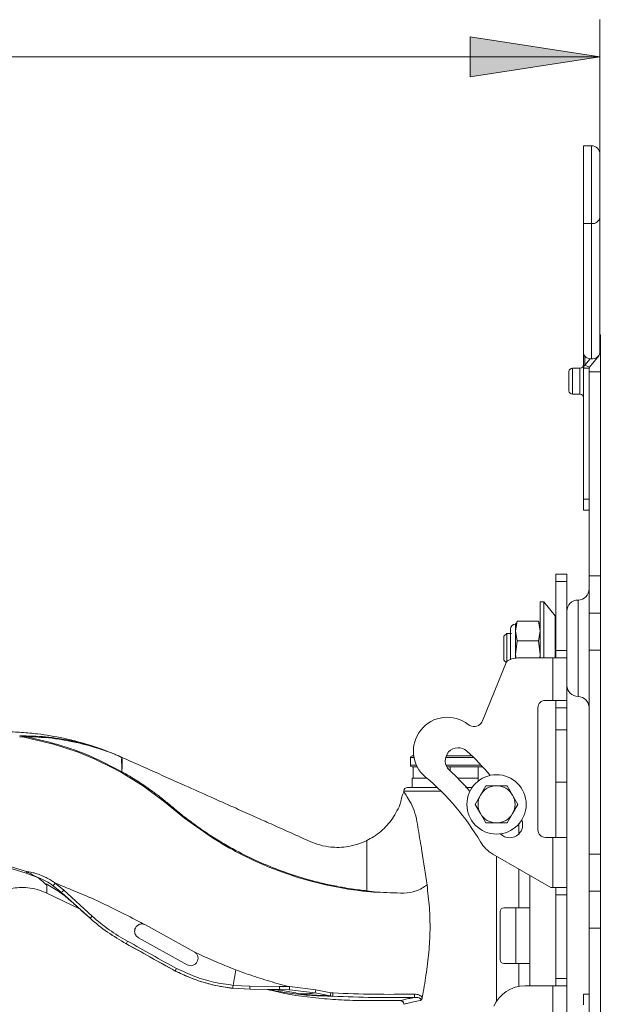
# Model space of a CAD drawing. Units: inches. Extents: x 0 to 11, y 0 to 8.5.
# Drawn here: x 7.3 to 8, y 5.3 to 6.5 of the extents above; entities that cross this region are included whole.
import ezdxf

# ---------------------------------------------------------------- set-up
doc = ezdxf.new("R2010")
doc.units = ezdxf.units.IN
doc.header["$MEASUREMENT"] = 0
doc.layers.add('Layer 1', color=7, linetype='Continuous', lineweight=0)

# ---------------------------------------------------------------- blocks, each defined once
blk = doc.blocks.new('Block_5')
at = {"layer": 'Layer 1', "color": 18, "lineweight": 15, "true_color": 0x000000}
for p, q in [((8.031, 6.3539), (8.0216, 6.3539)), ((8.0216, 6.3539), (8.0216, 6.2599)), ((8.0413, 6.2672), (8.0413, 6.3436)), ((8.0413, 6.2672), (8.0413, 6.104)), ((8.031, 6.26), (8.0216, 6.26)), ((8.0216, 6.26), (8.0216, 6.1031)), ((8.031, 6.26), (8.031, 6.0968)), ((8.0216, 6.1488), (8.0216, 6.1492)), ((8.0216, 6.0855), (8.0216, 6.1488)), ((8.0418, 6.1256), (8.0413, 6.1256)), ((8.0418, 6.0808), (8.0418, 6.1256)), ((8.023, 6.0891), (8.0293, 6.0968)), ((8.0288, 6.0867), (8.04, 6.1004)), ((8.031, 6.0968), (8.0306, 6.0968)), ((8.0171, 6.0853), (8.0082, 6.0853)), ((8.0283, 6.0855), (8.0216, 6.0855)), ((8.0216, 5.9272), (8.0216, 6.0855)), ((8.0288, 6.0867), (8.023, 6.0891)), ((8.0283, 6.0623), (8.0283, 6.0855)), ((8.0037, 6.058), (8.0037, 6.0813)), ((8.0283, 6.0808), (8.0418, 6.0808)), ((8.0418, 6.0808), (8.0418, 5.8347)), ((8.0283, 5.8347), (8.0283, 6.0623)), ((8.0082, 6.054), (8.0171, 6.054)), ((8.0216, 5.9272), (8.0283, 5.9272)), ((8.0216, 5.9272), (8.0216, 5.9141)), ((8.0216, 5.9141), (8.0283, 5.9141)), ((8.0015, 5.8369), (7.988, 5.8369)), ((7.988, 5.8369), (7.988, 5.828)), ((8.0015, 5.828), (8.0015, 5.8369)), ((8.0418, 5.8347), (8.0283, 5.8347)), ((8.0283, 5.7899), (8.0283, 5.8347)), ((8.0418, 5.7899), (8.0418, 5.8347)), ((8.0015, 5.828), (7.988, 5.828)), ((7.988, 5.828), (7.988, 5.7447)), ((8.0015, 5.7447), (8.0015, 5.828)), ((7.9737, 5.8034), (7.9693, 5.8034)), ((7.9693, 5.8034), (7.9693, 5.7355)), ((7.9872, 5.7866), (7.9737, 5.8033)), ((7.9737, 5.7357), (7.9737, 5.8033)), ((8.0283, 5.7899), (8.0418, 5.7899)), ((8.0283, 5.7452), (8.0283, 5.7899)), ((8.0418, 5.7899), (8.0418, 5.7452)), ((7.9394, 5.7681), (7.9415, 5.7799)), ((7.94, 5.7778), (7.9394, 5.7765)), ((7.9394, 5.7765), (7.9394, 5.7681)), ((7.9415, 5.7799), (7.9404, 5.7776)), ((7.9671, 5.7799), (7.9415, 5.7799)), ((7.9683, 5.7776), (7.9671, 5.7799)), ((7.9671, 5.7799), (7.9692, 5.7681)), ((7.9693, 5.7765), (7.9687, 5.7778)), ((7.9872, 5.7357), (7.9872, 5.7866)), ((7.988, 5.7776), (7.9872, 5.7776)), ((7.9288, 5.7653), (7.9254, 5.7619)), ((7.9345, 5.7653), (7.9288, 5.7653)), ((7.9288, 5.7653), (7.9288, 5.7314)), ((7.9394, 5.7681), (7.9394, 5.74)), ((7.9415, 5.7563), (7.9394, 5.7681)), ((7.9693, 5.7681), (7.9672, 5.7563)), ((7.9254, 5.7619), (7.9254, 5.7333)), ((7.9394, 5.74), (7.9415, 5.7563)), ((7.9415, 5.7563), (7.9672, 5.7563)), ((7.9671, 5.7563), (7.9692, 5.74)), ((7.94, 5.7354), (7.9394, 5.74)), ((7.9394, 5.74), (7.9394, 5.7356)), ((7.9693, 5.74), (7.9687, 5.7357)), ((7.988, 5.7447), (8.0015, 5.7447)), ((7.988, 5.7447), (7.988, 5.7357)), ((8.0015, 5.7447), (8.0015, 5.7357)), ((8.0418, 5.7452), (8.0283, 5.7452)), ((8.0283, 5.499), (8.0283, 5.7452)), ((8.0418, 5.7452), (8.0418, 5.499)), ((7.8996, 5.6598), (7.9283, 5.731)), ((7.9254, 5.7333), (7.9254, 5.7329)), ((7.9254, 5.7329), (7.928, 5.7303)), ((7.9845, 5.7357), (7.9421, 5.7357)), ((7.9845, 5.7357), (7.9845, 5.6845)), ((8.0015, 5.7357), (7.9845, 5.7357)), ((8.0015, 5.7357), (8.0015, 5.6845)), ((7.9755, 5.6845), (7.9845, 5.6845)), ((7.9845, 5.6845), (8.0015, 5.6845)), ((7.988, 5.6845), (7.988, 5.6753)), ((8.0015, 5.6753), (8.0015, 5.6845)), ((7.9665, 5.6756), (7.9665, 5.5281)), ((7.988, 5.6753), (8.0015, 5.6753)), ((7.988, 5.6753), (7.988, 5.6488)), ((8.0015, 5.6753), (8.0015, 5.6488)), ((8.0015, 5.6488), (7.988, 5.6488)), ((7.988, 5.6488), (7.988, 5.5857)), ((8.0015, 5.5857), (8.0015, 5.6488)), ((7.3405, 5.6405), (7.3455, 5.6399)), ((7.3457, 5.641), (7.3406, 5.6417)), ((7.4579, 5.6184), (7.4586, 5.6181)), ((7.462, 5.6165), (7.4594, 5.6176)), ((7.4615, 5.6168), (7.4637, 5.6159)), ((7.4621, 5.6165), (7.462, 5.6165)), ((7.4621, 5.6165), (7.4621, 5.6165)), ((7.4637, 5.6159), (7.4637, 5.6159)), ((7.4641, 5.6157), (7.464, 5.6158)), ((7.8124, 5.6154), (7.8124, 5.6064)), ((7.8146, 5.6176), (7.8164, 5.6176)), ((7.8556, 5.6176), (7.8866, 5.6176)), ((7.4634, 5.5973), (7.4634, 5.5973)), ((7.464, 5.5984), (7.464, 5.5984)), ((7.8157, 5.6042), (7.8146, 5.6042)), ((7.8157, 5.6042), (7.8157, 5.5907)), ((7.8208, 5.6042), (7.8157, 5.6042)), ((7.8605, 5.6042), (7.8564, 5.6042)), ((7.8941, 5.6042), (7.8605, 5.6042)), ((7.8941, 5.6042), (7.8998, 5.6042)), ((7.8941, 5.5872), (7.8941, 5.6042)), ((7.8146, 5.5908), (7.8146, 5.5795)), ((7.8157, 5.5908), (7.8146, 5.5908)), ((7.8157, 5.5908), (7.8321, 5.5908)), ((7.8693, 5.5908), (7.8941, 5.5908)), ((7.8941, 5.5869), (7.8941, 5.5872)), ((7.988, 5.5857), (8.0015, 5.5857)), ((7.988, 5.5857), (7.988, 5.5191)), ((8.0015, 5.5857), (8.0015, 5.5191)), ((7.8045, 5.5751), (7.8045, 5.5739)), ((7.9035, 5.5814), (7.8971, 5.5702)), ((7.9358, 5.5702), (7.9294, 5.5814)), ((7.8971, 5.5702), (7.8906, 5.559)), ((7.9423, 5.559), (7.9358, 5.5702)), ((7.8906, 5.559), (7.8971, 5.5478)), ((7.9358, 5.5478), (7.9423, 5.559)), ((7.8971, 5.5478), (7.9035, 5.5366)), ((7.9294, 5.5366), (7.9358, 5.5478)), ((7.9433, 5.5232), (7.9433, 5.5353)), ((7.9755, 5.5191), (7.9845, 5.5191)), ((7.9845, 5.5191), (7.9845, 5.4586)), ((7.9845, 5.5191), (8.0015, 5.5191)), ((8.0015, 5.5191), (8.0015, 5.4586)), ((7.349, 5.4779), (7.3043, 5.4913)), ((7.9822, 5.4587), (7.912, 5.4989)), ((7.9164, 5.3216), (7.9164, 5.4964)), ((8.0418, 5.499), (8.0283, 5.499)), ((8.0283, 5.4542), (8.0283, 5.499)), ((8.0418, 5.499), (8.0418, 5.4542)), ((7.3483, 5.4761), (7.3038, 5.4896)), ((7.9433, 5.4341), (7.9433, 5.481)), ((7.3626, 5.4708), (7.3484, 5.4761)), ((7.9567, 5.4341), (7.9567, 5.4733)), ((7.381, 5.4608), (7.3909, 5.4526)), ((7.3835, 5.4639), (7.3937, 5.4554)), ((7.3937, 5.4554), (7.4281, 5.4241)), ((7.7718, 5.4532), (7.7598, 5.4547)), ((7.9845, 5.4587), (7.9822, 5.4587)), ((7.9845, 5.4587), (8.0015, 5.4587)), ((7.988, 5.4587), (7.988, 5.4497)), ((8.0015, 5.4587), (8.0015, 5.4497)), ((8.0418, 5.4542), (8.0283, 5.4542)), ((8.0283, 5.4095), (8.0283, 5.4542)), ((8.0418, 5.4095), (8.0418, 5.4542)), ((7.3733, 5.452), (7.4127, 5.4331)), ((7.3909, 5.4526), (7.4256, 5.4215)), ((7.7718, 5.4529), (7.7718, 5.4532)), ((7.988, 5.4497), (8.0015, 5.4497)), ((7.988, 5.4497), (7.988, 5.3489)), ((8.0015, 5.4497), (8.0015, 5.3489)), ((7.9398, 5.4341), (7.9254, 5.4341)), ((7.9398, 5.4341), (7.9398, 5.367)), ((7.9398, 5.4341), (7.9567, 5.4341)), ((7.9567, 5.367), (7.9567, 5.4341)), ((7.4256, 5.4215), (7.4256, 5.4215)), ((7.9209, 5.3714), (7.9209, 5.4296)), ((7.4897, 5.4147), (7.4927, 5.4137)), ((7.4927, 5.4137), (7.4901, 5.4146)), ((7.4927, 5.4137), (7.5514, 5.3811)), ((8.0283, 5.4095), (8.0418, 5.4095)), ((8.0283, 5.1819), (8.0283, 5.4095)), ((8.0418, 5.4095), (8.0418, 5.1633)), ((7.5427, 5.3654), (7.484, 5.398)), ((7.4694, 5.3908), (7.4693, 5.3908)), ((7.5522, 5.3806), (7.5514, 5.3811)), ((7.9254, 5.367), (7.9398, 5.367)), ((7.9398, 5.367), (7.9567, 5.367)), ((7.9433, 5.3393), (7.9433, 5.367)), ((7.9567, 5.34), (7.9567, 5.367)), ((7.988, 5.3489), (8.0015, 5.3489)), ((7.988, 5.3489), (7.988, 5.34)), ((8.0015, 5.3489), (8.0015, 5.34)), ((7.5977, 5.337), (7.6189, 5.3358)), ((7.5977, 5.337), (7.6189, 5.3358)), ((7.5981, 5.337), (7.6189, 5.3358)), ((7.5983, 5.3406), (7.6187, 5.3395)), ((7.6187, 5.3395), (7.6545, 5.3394)), ((7.6189, 5.3358), (7.6546, 5.3355)), ((7.6409, 5.3356), (7.6189, 5.3358)), ((7.6189, 5.3358), (7.6189, 5.3358)), ((7.6189, 5.3358), (7.6409, 5.3356)), ((7.6409, 5.3356), (7.6546, 5.3355)), ((7.6545, 5.3394), (7.6665, 5.339)), ((7.6546, 5.3355), (7.6663, 5.3351)), ((7.6982, 5.335), (7.6665, 5.339)), ((7.9506, 5.34), (7.9845, 5.34)), ((7.9845, 5.34), (7.9845, 5.2662)), ((8.0015, 5.34), (7.9845, 5.34)), ((8.0015, 5.34), (8.0015, 5.2662)), ((7.6663, 5.3351), (7.6975, 5.3314)), ((7.6975, 5.3314), (7.7157, 5.3281)), ((7.7164, 5.3317), (7.6982, 5.335)), ((7.7158, 5.3281), (7.7187, 5.3276)), ((7.719, 5.3314), (7.7164, 5.3317)), ((7.8174, 5.326), (7.8174, 5.3299)), ((8.0283, 5.33), (8.0216, 5.33)), ((8.0216, 5.33), (8.0216, 5.3169))]:
    blk.add_line(p, q, dxfattribs=at)
at = {"layer": 'Layer 1', "color": 8, "lineweight": 15, "true_color": 0x808080}
for p, q in [((8.031, 6.3539), (8.031, 6.2599)), ((8.023, 6.0891), (8.023, 6.0998)), ((8.0082, 6.0853), (8.0082, 6.054)), ((8.0171, 6.054), (8.0171, 6.0853)), ((8.0149, 5.8056), (8.0149, 5.6892)), ((7.4621, 5.6166), (7.4637, 5.6159)), ((7.8168, 5.6154), (7.8124, 5.6154)), ((7.8889, 5.6154), (7.8549, 5.6154)), ((7.8124, 5.6064), (7.8197, 5.6064)), ((7.8554, 5.6064), (7.8977, 5.6064)), ((7.8605, 5.6042), (7.8605, 5.5993)), ((7.8944, 5.5872), (7.8941, 5.5872)), ((7.8494, 5.5751), (7.8045, 5.5751))]:
    blk.add_line(p, q, dxfattribs=at)
at = {"layer": 'Layer 1', "color": 18, "lineweight": 15, "true_color": 0x000000}
for points in [[(7.9334, 5.7705), (7.9334, 5.7701), (7.9334, 5.7687), (7.9334, 5.7638), (7.9334, 5.7567), (7.9334, 5.7523), (7.9334, 5.7475), (7.9334, 5.7428), (7.9334, 5.7383), (7.9334, 5.7335)], [(7.4637, 5.6159), (7.4639, 5.6158), (7.464, 5.6158)], [(7.4634, 5.5973), (7.4902, 5.5808), (7.5154, 5.5622), (7.5397, 5.5423), (7.5734, 5.5185), (7.5773, 5.5161), (7.5813, 5.5137), (7.5853, 5.5113), (7.5893, 5.509), (7.5933, 5.5067), (7.5974, 5.5044), (7.6014, 5.5022), (7.624, 5.491), (7.6428, 5.4829), (7.6578, 5.4772), (7.6664, 5.4742), (7.6727, 5.4721), (7.6766, 5.4709), (7.6777, 5.4705), (7.678, 5.4704), (7.6781, 5.4704), (7.6893, 5.4672), (7.7005, 5.4642), (7.7118, 5.4616), (7.7208, 5.4597), (7.7272, 5.4585), (7.737, 5.4568), (7.7473, 5.4553), (7.7549, 5.4544), (7.7597, 5.4539)], [(7.8445, 5.5795), (7.8415, 5.5795), (7.8323, 5.5795), (7.8241, 5.5795), (7.8174, 5.5795), (7.8126, 5.5795), (7.8099, 5.5795), (7.809, 5.5795)], [(7.8873, 5.5795), (7.8794, 5.5795), (7.879, 5.5795)], [(7.9164, 5.5814), (7.9068, 5.5814), (7.9035, 5.5814)], [(7.9294, 5.5814), (7.929, 5.5814), (7.9164, 5.5814)], [(7.9035, 5.5366), (7.9068, 5.5366), (7.9164, 5.5366)], [(7.9164, 5.5366), (7.929, 5.5366), (7.9294, 5.5366)], [(7.7598, 5.4547), (7.7598, 5.4697), (7.7598, 5.4858), (7.7598, 5.4946), (7.7598, 5.5038), (7.7598, 5.5083), (7.7598, 5.5121), (7.7598, 5.5145), (7.7598, 5.5153)], [(7.3733, 5.4544), (7.3733, 5.4576), (7.3733, 5.4613)], [(7.7187, 5.3275), (7.7187, 5.3277), (7.7187, 5.328), (7.7188, 5.3284), (7.7188, 5.3289), (7.7188, 5.3294), (7.7189, 5.33), (7.7189, 5.3307), (7.719, 5.3314)]]:
    blk.add_lwpolyline(points, dxfattribs=at)
at = {"layer": 'Layer 1', "color": 8, "lineweight": 15, "true_color": 0x808080}
blk.add_lwpolyline([(7.3733, 5.452), (7.3733, 5.4526), (7.3733, 5.4544)], dxfattribs=at)
at = {"layer": 'Layer 1', "color": 18, "lineweight": 15, "true_color": 0x000000}
for points in [[(8.0413, 6.3436), (8.0413, 6.3493), (8.0367, 6.3539), (8.031, 6.3539)], [(8.031, 6.26), (8.0359, 6.2593), (8.0404, 6.2625), (8.0413, 6.2672)], [(8.0216, 6.1031), (8.0225, 6.099), (8.0264, 6.0962), (8.0306, 6.0968)], [(8.031, 6.0968), (8.0359, 6.0961), (8.0404, 6.0993), (8.0413, 6.104)], [(8.04, 6.1004), (8.0408, 6.1014), (8.0413, 6.1027), (8.0413, 6.104)], [(8.0082, 6.0853), (8.0059, 6.0853), (8.0039, 6.0836), (8.0037, 6.0813)], [(8.0171, 6.0853), (8.0196, 6.0853), (8.0216, 6.0873), (8.0216, 6.0898)], [(8.023, 6.0891), (8.0221, 6.0881), (8.0216, 6.0868), (8.0216, 6.0855)], [(8.0288, 6.0867), (8.0285, 6.0864), (8.0283, 6.0859), (8.0283, 6.0855)], [(8.0037, 6.058), (8.004, 6.0557), (8.0059, 6.054), (8.0082, 6.054)], [(8.0216, 6.0495), (8.0216, 6.052), (8.0196, 6.054), (8.0171, 6.054)], [(8.0149, 5.8056), (8.0223, 5.8056), (8.0283, 5.8116), (8.0283, 5.819)], [(8.0149, 5.8056), (8.0075, 5.8056), (8.0015, 5.7996), (8.0015, 5.7922)], [(7.9394, 5.7765), (7.9361, 5.7765), (7.9334, 5.7738), (7.9334, 5.7705)], [(7.9421, 5.7357), (7.9371, 5.7357), (7.9322, 5.734), (7.9283, 5.731)], [(8.0015, 5.7026), (8.0015, 5.6952), (8.0075, 5.6892), (8.0149, 5.6892)], [(7.9755, 5.6845), (7.9705, 5.6845), (7.9665, 5.6805), (7.9665, 5.6756)], [(8.0283, 5.6758), (8.0283, 5.6832), (8.0223, 5.6892), (8.0149, 5.6892)], [(7.3457, 5.641), (7.3456, 5.6407), (7.3455, 5.6403), (7.3455, 5.6399)], [(7.9089, 5.594), (7.9001, 5.6042), (7.8907, 5.614), (7.8807, 5.6232)], [(7.4637, 5.613), (7.4639, 5.6129), (7.4641, 5.6129), (7.4644, 5.6128)], [(7.8146, 5.6176), (7.8134, 5.6176), (7.8124, 5.6166), (7.8124, 5.6154)], [(7.464, 5.5984), (7.4638, 5.598), (7.4636, 5.5977), (7.4634, 5.5973)], [(7.464, 5.5984), (7.4638, 5.598), (7.4636, 5.5977), (7.4634, 5.5973)], [(7.8124, 5.6064), (7.8124, 5.6052), (7.8134, 5.6042), (7.8146, 5.6042)], [(7.8843, 5.5747), (7.8765, 5.5836), (7.8682, 5.5921), (7.8595, 5.6002)], [(7.8971, 5.5137), (7.8797, 5.5434), (7.8573, 5.5699), (7.8308, 5.5918)], [(7.809, 5.5795), (7.8065, 5.5795), (7.8045, 5.5775), (7.8045, 5.5751)], [(7.9164, 5.5814), (7.9084, 5.5814), (7.9011, 5.5771), (7.897, 5.5702)], [(7.9358, 5.5702), (7.9318, 5.5771), (7.9244, 5.5814), (7.9164, 5.5814)], [(7.8971, 5.5702), (7.8931, 5.5632), (7.8931, 5.5547), (7.8971, 5.5478)], [(7.9358, 5.5478), (7.9398, 5.5547), (7.9398, 5.5632), (7.9358, 5.5702)], [(7.8971, 5.5478), (7.9011, 5.5409), (7.9084, 5.5366), (7.9164, 5.5366)], [(7.9164, 5.5366), (7.9244, 5.5366), (7.9318, 5.5409), (7.9358, 5.5478)], [(7.9665, 5.5281), (7.9665, 5.5231), (7.9705, 5.5191), (7.9755, 5.5191)], [(7.8971, 5.5137), (7.9007, 5.5076), (7.9058, 5.5025), (7.912, 5.4989)], [(7.3483, 5.4761), (7.3486, 5.4767), (7.3488, 5.4773), (7.349, 5.4779)], [(7.3909, 5.4526), (7.3919, 5.4535), (7.3928, 5.4544), (7.3937, 5.4554)], [(7.9254, 5.4341), (7.9229, 5.4341), (7.9209, 5.4321), (7.9209, 5.4296)], [(7.4256, 5.4215), (7.4265, 5.4223), (7.4273, 5.4232), (7.4281, 5.4241)], [(7.4709, 5.3939), (7.4704, 5.3929), (7.4699, 5.3918), (7.4693, 5.3908)], [(7.9209, 5.3714), (7.9209, 5.369), (7.9229, 5.367), (7.9254, 5.367)], [(7.5285, 5.358), (7.529, 5.359), (7.5296, 5.36), (7.5301, 5.361)], [(7.5983, 5.3406), (7.5981, 5.3394), (7.598, 5.3382), (7.5981, 5.337)], [(7.6187, 5.3395), (7.6186, 5.3383), (7.6187, 5.337), (7.6189, 5.3358)], [(7.6545, 5.3394), (7.6545, 5.3381), (7.6545, 5.3368), (7.6546, 5.3355)], [(7.9506, 5.34), (7.9343, 5.34), (7.9196, 5.3303), (7.9131, 5.3154)], [(7.6975, 5.3314), (7.6977, 5.3325), (7.698, 5.3338), (7.6982, 5.3349)], [(7.7158, 5.3281), (7.716, 5.3293), (7.7162, 5.3305), (7.7164, 5.3317)]]:
    blk.add_open_spline(points, degree=3, dxfattribs=at)
for points, knots in [([(7.8823, 5.6553), (7.8646, 5.6693), (7.8389, 5.6663), (7.8249, 5.6486), (7.8111, 5.6312), (7.8137, 5.606), (7.8308, 5.5918)], [0, 0, 0, 0, 1, 1, 1, 2, 2, 2, 2]), ([(7.8823, 5.6553), (7.8871, 5.6514), (7.8941, 5.6522), (7.898, 5.6571), (7.8986, 5.6579), (7.8992, 5.6588), (7.8996, 5.6598)], [0, 0, 0, 0, 1, 1, 1, 2, 2, 2, 2]), ([(7.448, 5.6224), (7.447, 5.6228), (7.4459, 5.6232), (7.4449, 5.6236), (7.4371, 5.6268), (7.429, 5.6294), (7.4209, 5.6318), (7.4118, 5.6344), (7.4026, 5.6368), (7.3933, 5.6388), (7.3831, 5.641), (7.3727, 5.6428), (7.3622, 5.644), (7.3591, 5.6444), (7.3559, 5.6448), (7.3527, 5.6451), (7.3495, 5.6454), (7.3462, 5.6456), (7.3429, 5.6459), (7.3396, 5.6461), (7.3362, 5.6463), (7.3329, 5.6464), (7.3294, 5.6465), (7.326, 5.6466), (7.3225, 5.6467), (7.3202, 5.6467), (7.3178, 5.6467), (7.3154, 5.6467), (7.3154, 5.6467), (7.3101, 5.6467), (7.3101, 5.6467), (7.3101, 5.6467), (7.3045, 5.6467), (7.3045, 5.6467), (7.3045, 5.6467), (7.2742, 5.6467), (7.2742, 5.6467)], [0, 0, 0, 0, 1, 1, 1, 2, 2, 2, 3, 3, 3, 4, 4, 4, 5, 5, 5, 6, 6, 6, 7, 7, 7, 8, 8, 8, 9, 9, 9, 10, 10, 10, 11, 11, 11, 12, 12, 12, 12]), ([(7.4637, 5.6159), (7.4603, 5.6174), (7.4568, 5.6189), (7.4533, 5.6203), (7.4506, 5.6214), (7.4478, 5.6225), (7.4451, 5.6235), (7.4401, 5.6253), (7.4351, 5.627), (7.4302, 5.6286), (7.4212, 5.6313), (7.4122, 5.6337), (7.4031, 5.6356), (7.3928, 5.6378), (7.3824, 5.6395), (7.3719, 5.6404), (7.3615, 5.6414), (7.351, 5.6415), (7.3406, 5.6417)], [0, 0, 0, 0, 1, 1, 1, 2, 2, 2, 3, 3, 3, 4, 4, 4, 5, 5, 5, 6, 6, 6, 6]), ([(7.3455, 5.6399), (7.3592, 5.6369), (7.3728, 5.6339), (7.3863, 5.6301), (7.3997, 5.6262), (7.4129, 5.6215), (7.4257, 5.6159), (7.4386, 5.6103), (7.451, 5.6038), (7.4634, 5.5973)], [0, 0, 0, 0, 1, 1, 1, 2, 2, 2, 3, 3, 3, 3]), ([(7.464, 5.5984), (7.4516, 5.6049), (7.4391, 5.6114), (7.4262, 5.617), (7.4134, 5.6226), (7.4001, 5.6274), (7.3866, 5.6312), (7.3731, 5.6351), (7.3594, 5.6381), (7.3457, 5.641)], [0, 0, 0, 0, 1, 1, 1, 2, 2, 2, 3, 3, 3, 3]), ([(7.3457, 5.641), (7.357, 5.6405), (7.3684, 5.64), (7.3797, 5.6387), (7.3909, 5.6374), (7.4021, 5.6353), (7.4131, 5.6327), (7.4228, 5.6303), (7.4324, 5.6276), (7.4418, 5.6244), (7.446, 5.623), (7.4501, 5.6215), (7.4542, 5.6199), (7.4558, 5.6192), (7.4574, 5.6186), (7.459, 5.6179), (7.4606, 5.6173), (7.4621, 5.6166), (7.4637, 5.6159)], [0, 0, 0, 0, 1, 1, 1, 2, 2, 2, 3, 3, 3, 4, 4, 4, 5, 5, 5, 6, 6, 6, 6]), ([(7.8807, 5.6232), (7.8744, 5.629), (7.8645, 5.6286), (7.8586, 5.6223), (7.8528, 5.6159), (7.8532, 5.606), (7.8595, 5.6002)], [0, 0, 0, 0, 1, 1, 1, 2, 2, 2, 2]), ([(7.4639, 5.6152), (7.463, 5.6157), (7.4621, 5.6162), (7.4613, 5.6167), (7.4602, 5.6173), (7.459, 5.6178), (7.4579, 5.6183)], [0, 0, 0, 0, 1, 1, 1, 2, 2, 2, 2]), ([(7.464, 5.5984), (7.4639, 5.6007), (7.4638, 5.6029), (7.4638, 5.6057), (7.4638, 5.6069), (7.4637, 5.6082), (7.4637, 5.6096), (7.4637, 5.6102), (7.4637, 5.6107), (7.4637, 5.6113), (7.4637, 5.6119), (7.4637, 5.6124), (7.4637, 5.613)], [0, 0, 0, 0, 1, 1, 1, 2, 2, 2, 3, 3, 3, 4, 4, 4, 4]), ([(7.464, 5.6158), (7.4639, 5.6157), (7.4641, 5.6155), (7.4641, 5.615), (7.4642, 5.6144), (7.4643, 5.6136), (7.4643, 5.6128)], [0, 0, 0, 0, 1, 1, 1, 2, 2, 2, 2]), ([(7.4639, 5.6153), (7.4639, 5.6153), (7.4639, 5.6154), (7.4639, 5.6154), (7.4639, 5.6155), (7.4639, 5.6155), (7.464, 5.6156), (7.464, 5.6156), (7.464, 5.6157), (7.4639, 5.6157)], [0, 0, 0, 0, 1, 1, 1, 2, 2, 2, 3, 3, 3, 3]), ([(7.4644, 5.6127), (7.4644, 5.6126), (7.4644, 5.6125), (7.4644, 5.6124), (7.4644, 5.6124), (7.4644, 5.6122), (7.4644, 5.6122), (7.4644, 5.612), (7.4644, 5.6119), (7.4644, 5.6117), (7.4644, 5.6115), (7.4643, 5.6112), (7.4643, 5.611), (7.4643, 5.6105), (7.4643, 5.6101), (7.4643, 5.6096), (7.4643, 5.6089), (7.4643, 5.6081), (7.4643, 5.6074), (7.4642, 5.6061), (7.4642, 5.6049), (7.4642, 5.6037), (7.4641, 5.6017), (7.4641, 5.6001), (7.464, 5.5984)], [0, 0, 0, 0, 1, 1, 1, 2, 2, 2, 3, 3, 3, 4, 4, 4, 5, 5, 5, 6, 6, 6, 7, 7, 7, 8, 8, 8, 8]), ([(7.7598, 5.5153), (7.7556, 5.5135), (7.7514, 5.5117), (7.747, 5.5104), (7.7431, 5.5092), (7.739, 5.5084), (7.7349, 5.5078), (7.7312, 5.5073), (7.7274, 5.5071), (7.7237, 5.5071), (7.7203, 5.5071), (7.717, 5.5074), (7.7137, 5.5078), (7.7088, 5.5085), (7.704, 5.5095), (7.6994, 5.5111), (7.6958, 5.5123), (7.6922, 5.5139), (7.6887, 5.5154), (7.6854, 5.5169), (7.6822, 5.5183), (7.6789, 5.5198), (7.6756, 5.5213), (7.6723, 5.5227), (7.6691, 5.5242), (7.6658, 5.5257), (7.6624, 5.5271), (7.6591, 5.5286), (7.6558, 5.5301), (7.6525, 5.5316), (7.6491, 5.5331), (7.6458, 5.5346), (7.6424, 5.5361), (7.6391, 5.5376), (7.6332, 5.5402), (7.6273, 5.5428), (7.6214, 5.5455), (7.6139, 5.5488), (7.6065, 5.5521), (7.599, 5.5555), (7.59, 5.5595), (7.5809, 5.5635), (7.5719, 5.5676), (7.5613, 5.5723), (7.5507, 5.577), (7.5401, 5.5818), (7.5278, 5.5872), (7.5157, 5.5927), (7.5035, 5.5981), (7.4903, 5.604), (7.4772, 5.6099), (7.4641, 5.6157)], [0, 0, 0, 0, 1, 1, 1, 2, 2, 2, 3, 3, 3, 4, 4, 4, 5, 5, 5, 6, 6, 6, 7, 7, 7, 8, 8, 8, 9, 9, 9, 10, 10, 10, 11, 11, 11, 12, 12, 12, 13, 13, 13, 14, 14, 14, 15, 15, 15, 16, 16, 16, 17, 17, 17, 17]), ([(7.464, 5.5984), (7.4682, 5.596), (7.4724, 5.5936), (7.4765, 5.5911), (7.4819, 5.5878), (7.4872, 5.5844), (7.4923, 5.5808), (7.4962, 5.5781), (7.5001, 5.5754), (7.5039, 5.5726), (7.508, 5.5696), (7.512, 5.5665), (7.5159, 5.5633), (7.5194, 5.5605), (7.5228, 5.5576), (7.5262, 5.5548), (7.5307, 5.551), (7.5353, 5.5472), (7.5399, 5.5436), (7.5446, 5.5399), (7.5495, 5.5363), (7.5544, 5.5328), (7.5593, 5.5292), (7.5644, 5.5258), (7.5695, 5.5224), (7.5747, 5.519), (7.58, 5.5158), (7.5853, 5.5126), (7.5907, 5.5094), (7.5962, 5.5063), (7.6018, 5.5033), (7.6105, 5.4986), (7.6194, 5.4942), (7.6285, 5.4901), (7.638, 5.4859), (7.6477, 5.4819), (7.6574, 5.4784), (7.6675, 5.4747), (7.6778, 5.4714), (7.6881, 5.4685), (7.691, 5.4676), (7.694, 5.4668), (7.697, 5.4661), (7.6999, 5.4653), (7.7028, 5.4646), (7.7058, 5.4639), (7.7087, 5.4632), (7.7116, 5.4625), (7.7145, 5.4619), (7.7175, 5.4613), (7.7204, 5.4607), (7.7234, 5.4601), (7.7264, 5.4595), (7.7294, 5.459), (7.7324, 5.4585), (7.7362, 5.4578), (7.74, 5.4572), (7.7438, 5.4567), (7.747, 5.4562), (7.7502, 5.4558), (7.7534, 5.4554), (7.7555, 5.4552), (7.7577, 5.4549), (7.7598, 5.4547)], [0, 0, 0, 0, 1, 1, 1, 2, 2, 2, 3, 3, 3, 4, 4, 4, 5, 5, 5, 6, 6, 6, 7, 7, 7, 8, 8, 8, 9, 9, 9, 10, 10, 10, 11, 11, 11, 12, 12, 12, 13, 13, 13, 14, 14, 14, 15, 15, 15, 16, 16, 16, 17, 17, 17, 18, 18, 18, 19, 19, 19, 20, 20, 20, 21, 21, 21, 21]), ([(7.8806, 5.559), (7.8806, 5.5788), (7.8967, 5.5948), (7.9164, 5.5948), (7.9362, 5.5948), (7.9522, 5.5788), (7.9522, 5.559), (7.9522, 5.5392), (7.9362, 5.5232), (7.9164, 5.5232), (7.8967, 5.5232), (7.8806, 5.5392), (7.8806, 5.559)], [0, 0, 0, 0, 1, 1, 1, 2, 2, 2, 3, 3, 3, 4, 4, 4, 4]), ([(7.8048, 5.5747), (7.8038, 5.5725), (7.8027, 5.5702), (7.8021, 5.5679), (7.8014, 5.5656), (7.8011, 5.5632), (7.8005, 5.5609), (7.7996, 5.5575), (7.7979, 5.5543), (7.7962, 5.5512), (7.7944, 5.548), (7.7926, 5.5448), (7.7906, 5.5418), (7.7887, 5.539), (7.7865, 5.5363), (7.7843, 5.5338), (7.7795, 5.5285), (7.7741, 5.5237), (7.768, 5.52), (7.7654, 5.5183), (7.7625, 5.5169), (7.7597, 5.5154)], [0, 0, 0, 0, 1, 1, 1, 2, 2, 2, 3, 3, 3, 4, 4, 4, 5, 5, 5, 6, 6, 6, 7, 7, 7, 7]), ([(7.8046, 5.5739), (7.8046, 5.5738), (7.8047, 5.5737), (7.805, 5.5733), (7.8053, 5.5729), (7.8057, 5.5722), (7.8063, 5.5714), (7.8074, 5.5698), (7.8089, 5.5674), (7.8106, 5.5646), (7.8123, 5.5617), (7.8143, 5.5583), (7.8158, 5.5545), (7.8174, 5.5506), (7.8186, 5.5462), (7.8198, 5.5417)], [0, 0, 0, 0, 1, 1, 1, 2, 2, 2, 3, 3, 3, 4, 4, 4, 5, 5, 5, 5]), ([(7.8198, 5.5417), (7.8205, 5.5374), (7.8212, 5.533), (7.8219, 5.5286), (7.8234, 5.5199), (7.8249, 5.5112), (7.8263, 5.5024), (7.8285, 5.4889), (7.8305, 5.4753), (7.8325, 5.4618)], [0, 0, 0, 0, 1, 1, 1, 2, 2, 2, 3, 3, 3, 3]), ([(7.9211, 5.5235), (7.9271, 5.5173), (7.937, 5.5171), (7.9432, 5.5231), (7.9477, 5.5275), (7.9492, 5.5342), (7.9469, 5.5401)], [0, 0, 0, 0, 1, 1, 1, 2, 2, 2, 2]), ([(7.3835, 5.4639), (7.3821, 5.4649), (7.3808, 5.4658), (7.3794, 5.4667), (7.3785, 5.4673), (7.3776, 5.4678), (7.3768, 5.4683), (7.3758, 5.4689), (7.3747, 5.4695), (7.3737, 5.47), (7.3721, 5.4709), (7.3704, 5.4718), (7.3686, 5.4725), (7.3662, 5.4736), (7.3638, 5.4745), (7.3613, 5.4753), (7.3593, 5.4759), (7.3572, 5.4765), (7.3552, 5.4769), (7.3531, 5.4773), (7.3511, 5.4776), (7.349, 5.4779)], [0, 0, 0, 0, 1, 1, 1, 2, 2, 2, 3, 3, 3, 4, 4, 4, 5, 5, 5, 6, 6, 6, 7, 7, 7, 7]), ([(7.349, 5.4779), (7.3513, 5.4766), (7.3536, 5.4753), (7.3559, 5.4741), (7.3581, 5.473), (7.3603, 5.4719), (7.3626, 5.4708)], [0, 0, 0, 0, 1, 1, 1, 2, 2, 2, 2]), ([(7.3733, 5.4613), (7.3711, 5.4633), (7.3689, 5.4654), (7.3669, 5.4671), (7.3654, 5.4685), (7.364, 5.4697), (7.3626, 5.4708)], [0, 0, 0, 0, 1, 1, 1, 2, 2, 2, 2]), ([(7.3626, 5.4708), (7.3658, 5.4695), (7.3691, 5.4682), (7.3721, 5.4665), (7.3752, 5.4648), (7.3781, 5.4628), (7.381, 5.4608)], [0, 0, 0, 0, 1, 1, 1, 2, 2, 2, 2]), ([(7.2748, 5.4), (7.2755, 5.4034), (7.2762, 5.4069), (7.2772, 5.4102), (7.2781, 5.4132), (7.2793, 5.4161), (7.2807, 5.419), (7.283, 5.4239), (7.2859, 5.4284), (7.2892, 5.4327), (7.2918, 5.4359), (7.2946, 5.4388), (7.2977, 5.4415), (7.3, 5.4435), (7.3024, 5.4454), (7.305, 5.447), (7.3082, 5.4492), (7.3117, 5.4511), (7.3153, 5.4527), (7.3201, 5.4549), (7.3252, 5.4565), (7.3304, 5.4575), (7.3335, 5.4581), (7.3366, 5.4584), (7.3398, 5.4586), (7.3433, 5.4588), (7.3468, 5.4587), (7.3503, 5.4584), (7.3541, 5.458), (7.3579, 5.4574), (7.3616, 5.4563), (7.3656, 5.4552), (7.3694, 5.4536), (7.3733, 5.452)], [0, 0, 0, 0, 1, 1, 1, 2, 2, 2, 3, 3, 3, 4, 4, 4, 5, 5, 5, 6, 6, 6, 7, 7, 7, 8, 8, 8, 9, 9, 9, 10, 10, 10, 11, 11, 11, 11]), ([(7.4036, 5.4412), (7.3988, 5.4454), (7.394, 5.4496), (7.3888, 5.4532), (7.3836, 5.4569), (7.378, 5.46), (7.3724, 5.4632)], [0, 0, 0, 0, 1, 1, 1, 2, 2, 2, 2]), ([(7.3724, 5.4631), (7.3727, 5.4628), (7.373, 5.4624), (7.3731, 5.4621), (7.3732, 5.4618), (7.3733, 5.4616), (7.3733, 5.4613)], [0, 0, 0, 0, 1, 1, 1, 2, 2, 2, 2]), ([(7.3835, 5.4639), (7.3832, 5.4635), (7.3829, 5.4631), (7.3826, 5.4628), (7.3823, 5.4624), (7.3821, 5.4621), (7.3819, 5.4618), (7.3816, 5.4615), (7.3814, 5.4612), (7.3813, 5.4611), (7.3812, 5.4609), (7.3811, 5.4609), (7.381, 5.4608)], [0, 0, 0, 0, 1, 1, 1, 2, 2, 2, 3, 3, 3, 4, 4, 4, 4]), ([(7.4901, 5.4146), (7.4728, 5.4237), (7.4554, 5.4328), (7.4377, 5.4411), (7.4199, 5.4493), (7.4017, 5.4566), (7.3835, 5.4639)], [0, 0, 0, 0, 1, 1, 1, 2, 2, 2, 2]), ([(7.7598, 5.4547), (7.7598, 5.4546), (7.7598, 5.4544), (7.7598, 5.4543), (7.7597, 5.4542), (7.7597, 5.454), (7.7597, 5.4539)], [0, 0, 0, 0, 1, 1, 1, 2, 2, 2, 2]), ([(7.8325, 5.4618), (7.8282, 5.459), (7.824, 5.4562), (7.8194, 5.4545), (7.8147, 5.4529), (7.8096, 5.4524), (7.8045, 5.452)], [0, 0, 0, 0, 1, 1, 1, 2, 2, 2, 2]), ([(7.8325, 5.4618), (7.8335, 5.4526), (7.8346, 5.4435), (7.8353, 5.4343), (7.836, 5.4254), (7.8362, 5.4163), (7.8361, 5.4074), (7.8359, 5.3984), (7.8354, 5.3894), (7.8346, 5.3805), (7.8338, 5.3713), (7.8326, 5.3621), (7.8312, 5.353), (7.8299, 5.344), (7.8284, 5.335), (7.8268, 5.326)], [0, 0, 0, 0, 1, 1, 1, 2, 2, 2, 3, 3, 3, 4, 4, 4, 5, 5, 5, 5]), ([(7.3909, 5.4526), (7.393, 5.4508), (7.3951, 5.4489), (7.3972, 5.447), (7.3994, 5.4451), (7.4015, 5.4431), (7.4036, 5.4412)], [0, 0, 0, 0, 1, 1, 1, 2, 2, 2, 2]), ([(7.7597, 5.4539), (7.7597, 5.4539), (7.7642, 5.4535), (7.7642, 5.4535), (7.7667, 5.4533), (7.7693, 5.4531), (7.7718, 5.4529)], [0, 0, 0, 0, 1, 1, 1, 2, 2, 2, 2]), ([(7.8045, 5.452), (7.7991, 5.452), (7.7936, 5.4521), (7.7882, 5.4523), (7.7827, 5.4525), (7.7773, 5.4529), (7.7718, 5.4532)], [0, 0, 0, 0, 1, 1, 1, 2, 2, 2, 2]), ([(7.4256, 5.4215), (7.4256, 5.4215), (7.4149, 5.4311), (7.4149, 5.4311), (7.4111, 5.4345), (7.4074, 5.4379), (7.4036, 5.4413)], [0, 0, 0, 0, 1, 1, 1, 2, 2, 2, 2]), ([(7.4256, 5.4215), (7.4324, 5.4158), (7.4392, 5.41), (7.4465, 5.4049), (7.4538, 5.3998), (7.4616, 5.3953), (7.4693, 5.3908)], [0, 0, 0, 0, 1, 1, 1, 2, 2, 2, 2]), ([(7.4694, 5.3908), (7.4616, 5.3953), (7.4539, 5.3997), (7.4466, 5.4049), (7.4393, 5.41), (7.4324, 5.4157), (7.4256, 5.4215)], [0, 0, 0, 0, 1, 1, 1, 2, 2, 2, 2]), ([(7.4281, 5.4241), (7.4348, 5.4184), (7.4414, 5.4127), (7.4486, 5.4077), (7.4557, 5.4026), (7.4633, 5.3982), (7.4709, 5.3939)], [0, 0, 0, 0, 1, 1, 1, 2, 2, 2, 2]), ([(7.4794, 5.4058), (7.4794, 5.4058), (7.4794, 5.4061), (7.4794, 5.4061), (7.4795, 5.4063), (7.4795, 5.4066), (7.4795, 5.4068), (7.4796, 5.4078), (7.4799, 5.4088), (7.4803, 5.4096), (7.4806, 5.4103), (7.481, 5.4109), (7.4814, 5.4115), (7.4818, 5.4119), (7.4822, 5.4124), (7.4827, 5.4127), (7.4832, 5.4132), (7.4838, 5.4136), (7.4844, 5.4139), (7.485, 5.4142), (7.4856, 5.4144), (7.4863, 5.4145), (7.4869, 5.4147), (7.4876, 5.4148), (7.4882, 5.4148), (7.4889, 5.4148), (7.4895, 5.4147), (7.4901, 5.4146)], [0, 0, 0, 0, 1, 1, 1, 2, 2, 2, 3, 3, 3, 4, 4, 4, 5, 5, 5, 6, 6, 6, 7, 7, 7, 8, 8, 8, 9, 9, 9, 9]), ([(7.484, 5.398), (7.4834, 5.3984), (7.4827, 5.3989), (7.4822, 5.3994), (7.4816, 5.4), (7.4811, 5.4006), (7.4807, 5.4013), (7.4803, 5.402), (7.48, 5.4026), (7.4798, 5.4033), (7.4796, 5.4041), (7.4795, 5.405), (7.4794, 5.4058)], [0, 0, 0, 0, 1, 1, 1, 2, 2, 2, 3, 3, 3, 4, 4, 4, 4]), ([(7.4693, 5.3908), (7.4791, 5.3853), (7.4888, 5.3798), (7.4986, 5.3744), (7.5086, 5.3689), (7.5185, 5.3634), (7.5285, 5.358)], [0, 0, 0, 0, 1, 1, 1, 2, 2, 2, 2]), ([(7.5285, 5.3579), (7.5183, 5.3635), (7.508, 5.3692), (7.4978, 5.3749), (7.4883, 5.3802), (7.4788, 5.3855), (7.4694, 5.3908)], [0, 0, 0, 0, 1, 1, 1, 2, 2, 2, 2]), ([(7.4709, 5.3939), (7.4808, 5.3883), (7.4906, 5.3828), (7.5004, 5.3773), (7.5103, 5.3718), (7.5202, 5.3664), (7.5301, 5.361)], [0, 0, 0, 0, 1, 1, 1, 2, 2, 2, 2]), ([(7.5522, 5.3806), (7.553, 5.3798), (7.5539, 5.3791), (7.5545, 5.3782), (7.5552, 5.3773), (7.5556, 5.3761), (7.5558, 5.375), (7.5561, 5.3739), (7.5561, 5.3728), (7.5559, 5.3716), (7.5557, 5.3705), (7.5553, 5.3695), (7.5547, 5.3685), (7.5543, 5.3679), (7.5538, 5.3673), (7.5533, 5.3668), (7.553, 5.3666), (7.5527, 5.3663), (7.5524, 5.366), (7.5515, 5.3654), (7.5505, 5.3649), (7.5494, 5.3646), (7.5482, 5.3643), (7.547, 5.3642), (7.5459, 5.3644), (7.5448, 5.3646), (7.5438, 5.365), (7.5427, 5.3654)], [0, 0, 0, 0, 1, 1, 1, 2, 2, 2, 3, 3, 3, 4, 4, 4, 5, 5, 5, 6, 6, 6, 7, 7, 7, 8, 8, 8, 9, 9, 9, 9]), ([(7.6016, 5.3592), (7.5897, 5.364), (7.5778, 5.3687), (7.5661, 5.374), (7.5629, 5.3754), (7.5597, 5.3769), (7.5565, 5.3785), (7.5556, 5.3789), (7.5547, 5.3794), (7.5537, 5.3798), (7.5532, 5.3801), (7.5527, 5.3804), (7.5522, 5.3806)], [0, 0, 0, 0, 1, 1, 1, 2, 2, 2, 3, 3, 3, 4, 4, 4, 4]), ([(7.5301, 5.361), (7.5373, 5.3576), (7.5445, 5.3542), (7.5519, 5.3514), (7.5593, 5.3486), (7.5669, 5.3463), (7.5747, 5.3446), (7.5825, 5.3429), (7.5904, 5.3417), (7.5983, 5.3406)], [0, 0, 0, 0, 1, 1, 1, 2, 2, 2, 3, 3, 3, 3]), ([(7.5983, 5.3406), (7.5988, 5.3437), (7.5994, 5.3468), (7.5999, 5.3499), (7.6005, 5.353), (7.6011, 5.3561), (7.6016, 5.3592)], [0, 0, 0, 0, 1, 1, 1, 2, 2, 2, 2]), ([(7.6188, 5.3531), (7.6159, 5.354), (7.613, 5.355), (7.6102, 5.3561), (7.6073, 5.3571), (7.6045, 5.3582), (7.6016, 5.3592)], [0, 0, 0, 0, 1, 1, 1, 2, 2, 2, 2]), ([(7.5285, 5.358), (7.5358, 5.3545), (7.5432, 5.3511), (7.5508, 5.3482), (7.5583, 5.3453), (7.5661, 5.343), (7.574, 5.3412), (7.582, 5.3394), (7.59, 5.3382), (7.5981, 5.337)], [0, 0, 0, 0, 1, 1, 1, 2, 2, 2, 3, 3, 3, 3]), ([(7.5977, 5.337), (7.5917, 5.3379), (7.5857, 5.3387), (7.5798, 5.3399), (7.5738, 5.3411), (7.568, 5.3426), (7.5622, 5.3443), (7.5564, 5.3461), (7.5507, 5.3481), (7.5451, 5.3504), (7.5395, 5.3527), (7.534, 5.3553), (7.5285, 5.3579)], [0, 0, 0, 0, 1, 1, 1, 2, 2, 2, 3, 3, 3, 4, 4, 4, 4]), ([(7.6665, 5.339), (7.6585, 5.3411), (7.6504, 5.3432), (7.6425, 5.3455), (7.6345, 5.3479), (7.6266, 5.3505), (7.6188, 5.3531)], [0, 0, 0, 0, 1, 1, 1, 2, 2, 2, 2]), ([(7.6399, 5.3356), (7.6446, 5.3344), (7.6492, 5.3333), (7.6539, 5.3322), (7.6719, 5.3282), (7.6902, 5.3261), (7.7085, 5.3245), (7.7177, 5.3237), (7.7268, 5.3231), (7.736, 5.3227), (7.7452, 5.3223), (7.7544, 5.3222), (7.7636, 5.3222), (7.7758, 5.3221), (7.7879, 5.3222), (7.8001, 5.3222)], [0, 0, 0, 0, 1, 1, 1, 2, 2, 2, 3, 3, 3, 4, 4, 4, 5, 5, 5, 5]), ([(7.6786, 5.3303), (7.6724, 5.3318), (7.6662, 5.3332), (7.6599, 5.3341), (7.6536, 5.3349), (7.6473, 5.3353), (7.6409, 5.3356)], [0, 0, 0, 0, 1, 1, 1, 2, 2, 2, 2]), ([(7.6665, 5.339), (7.6665, 5.3384), (7.6665, 5.3379), (7.6664, 5.3374), (7.6664, 5.3369), (7.6664, 5.3365), (7.6664, 5.3361), (7.6663, 5.3358), (7.6663, 5.3356), (7.6663, 5.3354), (7.6663, 5.3352), (7.6663, 5.3352), (7.6663, 5.3351)], [0, 0, 0, 0, 1, 1, 1, 2, 2, 2, 3, 3, 3, 4, 4, 4, 4]), ([(7.6975, 5.3314), (7.6944, 5.331), (7.6913, 5.3307), (7.6881, 5.3305), (7.685, 5.3303), (7.6818, 5.3303), (7.6786, 5.3303)], [0, 0, 0, 0, 1, 1, 1, 2, 2, 2, 2]), ([(7.7187, 5.3275), (7.7352, 5.3269), (7.7517, 5.3263), (7.7682, 5.326), (7.7846, 5.3258), (7.801, 5.3259), (7.8174, 5.326)], [0, 0, 0, 0, 1, 1, 1, 2, 2, 2, 2]), ([(7.8174, 5.3299), (7.801, 5.3298), (7.7846, 5.3296), (7.7682, 5.3299), (7.7518, 5.3301), (7.7354, 5.3307), (7.719, 5.3314)], [0, 0, 0, 0, 1, 1, 1, 2, 2, 2, 2]), ([(7.8268, 5.326), (7.8262, 5.3266), (7.8256, 5.3273), (7.8249, 5.3278), (7.8242, 5.3283), (7.8234, 5.3287), (7.8226, 5.329), (7.8209, 5.3296), (7.8192, 5.3297), (7.8174, 5.3299)], [0, 0, 0, 0, 1, 1, 1, 2, 2, 2, 3, 3, 3, 3]), ([(7.8174, 5.326), (7.8183, 5.326), (7.8193, 5.3261), (7.8202, 5.326), (7.8211, 5.3259), (7.822, 5.3258), (7.8228, 5.3255), (7.8232, 5.3253), (7.8235, 5.3252), (7.8239, 5.325), (7.8242, 5.3248), (7.8245, 5.3246), (7.8247, 5.3243), (7.8248, 5.3241), (7.8249, 5.324), (7.8249, 5.3239), (7.825, 5.3237), (7.825, 5.3236), (7.825, 5.3234), (7.8251, 5.3233), (7.825, 5.3231), (7.825, 5.3229), (7.825, 5.3228), (7.8249, 5.3226), (7.8249, 5.3225)], [0, 0, 0, 0, 1, 1, 1, 2, 2, 2, 3, 3, 3, 4, 4, 4, 5, 5, 5, 6, 6, 6, 7, 7, 7, 8, 8, 8, 8]), ([(7.8249, 5.3225), (7.8253, 5.3229), (7.8257, 5.3234), (7.8261, 5.324), (7.8263, 5.3243), (7.8264, 5.3246), (7.8265, 5.3249), (7.8266, 5.3253), (7.8267, 5.3256), (7.8268, 5.326)], [0, 0, 0, 0, 1, 1, 1, 2, 2, 2, 3, 3, 3, 3]), ([(7.8001, 5.3222), (7.8006, 5.3221), (7.8012, 5.3221), (7.8017, 5.3219), (7.802, 5.3218), (7.8023, 5.3216), (7.8025, 5.3214), (7.8028, 5.3213), (7.803, 5.3211), (7.8032, 5.3209), (7.8035, 5.3207), (7.8036, 5.3204), (7.8038, 5.3202), (7.804, 5.3199), (7.8041, 5.3196), (7.8042, 5.3194), (7.8044, 5.3188), (7.8045, 5.3183), (7.8045, 5.3177)], [0, 0, 0, 0, 1, 1, 1, 2, 2, 2, 3, 3, 3, 4, 4, 4, 5, 5, 5, 6, 6, 6, 6])]:
    blk.add_open_spline(points, degree=3, knots=knots, dxfattribs=at)
at = {"layer": 'Layer 1', "color": 8, "lineweight": 15, "true_color": 0x808080}
for points, knots in [([(7.4637, 5.613), (7.4637, 5.6134), (7.4637, 5.6139), (7.4638, 5.6142), (7.4638, 5.6143), (7.4638, 5.6143), (7.4638, 5.6143), (7.4638, 5.6146), (7.4639, 5.6149), (7.4639, 5.6151), (7.4639, 5.6151), (7.4639, 5.6152), (7.4639, 5.6153)], [0, 0, 0, 0, 1, 1, 1, 2, 2, 2, 3, 3, 3, 4, 4, 4, 4]), ([(7.6393, 5.3356), (7.6485, 5.3339), (7.6577, 5.3323), (7.667, 5.331), (7.6756, 5.3298), (7.6842, 5.329), (7.6928, 5.3285), (7.7014, 5.3279), (7.7101, 5.3277), (7.7187, 5.3275)], [0, 0, 0, 0, 1, 1, 1, 2, 2, 2, 3, 3, 3, 3]), ([(7.7158, 5.3281), (7.7049, 5.3284), (7.6941, 5.3286), (7.6834, 5.3298), (7.6813, 5.3301), (7.6793, 5.3303), (7.6773, 5.3306)], [0, 0, 0, 0, 1, 1, 1, 2, 2, 2, 2]), ([(7.8001, 5.3222), (7.8003, 5.3222), (7.8005, 5.3223), (7.8012, 5.3225), (7.8019, 5.3227), (7.8031, 5.3229), (7.8046, 5.3233), (7.8061, 5.3237), (7.8079, 5.3241), (7.8101, 5.3246), (7.8123, 5.325), (7.8148, 5.3255), (7.8174, 5.326)], [0, 0, 0, 0, 1, 1, 1, 2, 2, 2, 3, 3, 3, 4, 4, 4, 4]), ([(7.8249, 5.3225), (7.8247, 5.3224), (7.8245, 5.3224), (7.8243, 5.3224), (7.8214, 5.3218), (7.8187, 5.3212), (7.8163, 5.3207), (7.8138, 5.3201), (7.8117, 5.3196), (7.8099, 5.3192), (7.8081, 5.3187), (7.8067, 5.3183), (7.8059, 5.3181), (7.8051, 5.3179), (7.8048, 5.3178), (7.8046, 5.3177)], [0, 0, 0, 0, 1, 1, 1, 2, 2, 2, 3, 3, 3, 4, 4, 4, 5, 5, 5, 5])]:
    blk.add_open_spline(points, degree=3, knots=knots, dxfattribs=at)
blk = doc.blocks.new('Block_13')
at = {"layer": 'Layer 1', "true_color": 0x000000, "transparency": 33554687}
h = blk.add_hatch(color=18, dxfattribs=at)
h.dxf.hatch_style = 2
h.paths.add_polyline_path([(8.0413, 6.4612), (7.8847, 6.4371), (7.8847, 6.4853)])
at = {"layer": 'Layer 1', "color": 18, "lineweight": 0, "true_color": 0x000000}
for p, q in [((8.0413, 6.2717), (8.0413, 6.506)), ((5.8118, 6.4612), (8.0413, 6.4612))]:
    blk.add_line(p, q, dxfattribs=at)
at = {"layer": 'Layer 1'}
blk.add_lwpolyline([(8.0413, 6.4612), (7.8847, 6.4371), (7.8847, 6.4853)], close=True, dxfattribs=at)

msp = doc.modelspace()

# ---------------------------------------------------------------- block references
at = {"layer": 'Layer 1'}
for name in ['Block_5', 'Block_13']:
    msp.add_blockref(name, (0, 0), dxfattribs=at)

doc.saveas('drawing.dxf')
